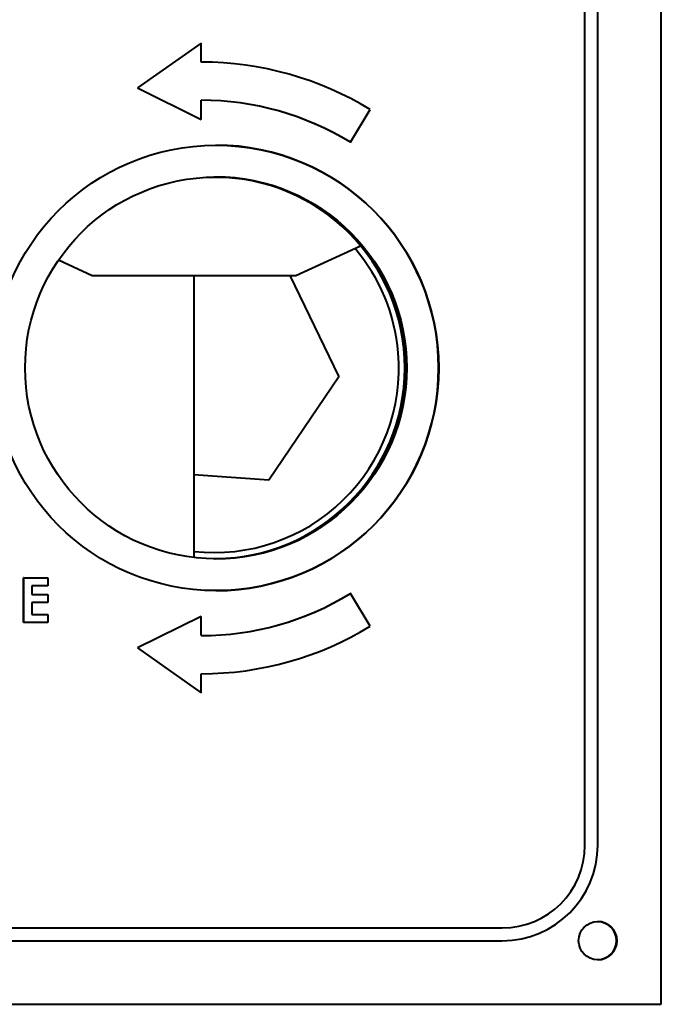
# Model space of a CAD drawing. Units: millimetres. Extents: x 91 to 22105, y -34 to 5054.
# Drawn here: x 9635 to 9685, y 1899 to 1976 of the extents above; entities that cross this region are included whole.
import ezdxf

# ---------------------------------------------------------------- set-up
doc = ezdxf.new("R2010")
doc.units = ezdxf.units.MM
doc.header["$LTSCALE"] = 5
doc.layers.get('0').update_dxf_attribs({"lineweight": 35})

msp = doc.modelspace()

# ---------------------------------------------------------------- linework, layer by layer
at = {"color": 7, "linetype": 'Continuous', "lineweight": 40}
for p, q in [((9685.402, 1898.953), (9685.402, 1998.953)), ((9679.403, 1911.453), (9679.403, 1986.453)), ((9680.402, 1911.453), (9680.402, 1986.453)), ((9680.403, 1911.453), (9680.403, 1986.453)), ((9649.225, 1974.48), (9644.225, 1970.953)), ((9649.246, 1974.48), (9644.246, 1970.953)), ((9649.246, 1974.48), (9649.225, 1974.48)), ((9649.246, 1972.98), (9649.246, 1974.48)), ((9644.225, 1970.953), (9649.225, 1968.48)), ((9644.246, 1970.953), (9644.225, 1970.953)), ((9644.246, 1970.953), (9649.246, 1968.48)), ((9649.246, 1968.48), (9649.246, 1969.98)), ((9660.964, 1966.687), (9662.526, 1969.248)), ((9649.246, 1968.48), (9649.225, 1968.48)), ((9660.964, 1966.687), (9660.943, 1966.687)), ((9656.668, 1956.213), (9661.713, 1958.515)), ((9661.713, 1958.515), (9661.715, 1958.604)), ((9638.031, 1957.439), (9640.669, 1956.213)), ((9640.669, 1956.213), (9656.668, 1956.213)), ((9648.666, 1956.213), (9648.666, 1934.054)), ((9656.199, 1956.213), (9660.065, 1948.251)), ((9660.065, 1948.251), (9654.562, 1940.124)), ((9654.562, 1940.124), (9648.666, 1940.547)), ((9635.277, 1928.953), (9635.277, 1932.453)), ((9635.298, 1932.453), (9635.277, 1932.453)), ((9635.298, 1928.953), (9635.298, 1932.453)), ((9635.298, 1932.453), (9637.182, 1932.453)), ((9637.182, 1932.453), (9637.182, 1931.825)), ((9635.926, 1931.825), (9635.926, 1931.152)), ((9637.182, 1931.825), (9635.926, 1931.825)), ((9635.926, 1931.152), (9637.182, 1931.152)), ((9637.182, 1931.152), (9637.182, 1930.524)), ((9660.964, 1931.219), (9660.943, 1931.219)), ((9662.526, 1928.658), (9660.964, 1931.219)), ((9635.926, 1930.524), (9635.926, 1929.581)), ((9637.182, 1930.524), (9635.926, 1930.524)), ((9635.926, 1929.581), (9637.182, 1929.581)), ((9637.182, 1929.581), (9637.182, 1928.953)), ((9649.225, 1929.427), (9644.225, 1926.953)), ((9649.246, 1929.427), (9644.246, 1926.953)), ((9649.246, 1929.427), (9649.225, 1929.427)), ((9649.246, 1927.927), (9649.246, 1929.427)), ((9635.298, 1928.953), (9635.277, 1928.953)), ((9637.182, 1928.953), (9635.298, 1928.953)), ((9644.225, 1926.953), (9649.225, 1923.427)), ((9644.246, 1926.953), (9644.225, 1926.953)), ((9644.246, 1926.953), (9649.246, 1923.427)), ((9649.246, 1923.427), (9649.246, 1924.927)), ((9649.246, 1923.427), (9649.225, 1923.427)), ((9680.402, 1911.453), (9680.403, 1911.453)), ((9542.91, 1904.953), (9672.903, 1904.953)), ((9542.91, 1903.953), (9672.903, 1903.953)), ((9530.411, 1898.953), (9685.402, 1898.953))]:
    msp.add_line(p, q, dxfattribs=at)
for centre, radius in [((9650.404, 1948.953), 17.5), ((9650.399, 1948.953), 14.999), ((9680.403, 1903.953), 1.5)]:
    msp.add_circle(centre, radius, dxfattribs=at)
for centre, radius, start, end in [((9649.245, 1947.482), 25.498, 58.61051, 89.99966), ((9649.225, 1947.482), 22.498, 58.6103, 90.00007), ((9649.246, 1947.482), 22.498, 58.6103, 90.00007), ((9650.399, 1948.954), 17.5, 359.9984, 89.99838), ((9650.232, 1948.953), 15, 270.0023, 89.9977), ((9650.263, 1948.953), 15, 270.0023, 89.9977), ((9650.378, 1948.953), 15, 270.0025, 89.9975), ((9650.399, 1948.953), 17.5, 270.00161, 0.00151), ((9649.225, 1950.425), 22.498, 270.00018, 301.38972), ((9649.246, 1950.425), 22.498, 270.00018, 301.38972), ((9649.246, 1950.424), 25.498, 270.00012, 301.38947), ((9672.902, 1911.453), 7.5, 270.00162, 0.00111), ((9672.903, 1911.453), 6.5, 270.00174, 0.00141), ((9672.903, 1911.453), 7.5, 270.00162, 0.00156), ((9680.377, 1903.953), 1.5, 270.00169, 89.99831), ((9680.397, 1903.953), 1.5, 270.00169, 89.99831), ((9680.397, 1903.953), 1.5, 0.00035, 89.99851), ((9680.397, 1903.953), 1.5, 270.00261, 359.99967)]:
    msp.add_arc(centre, radius, start, end, dxfattribs=at)
at = {"color": 8, "linetype": 'Continuous', "lineweight": 40}
for start, end in [(4.72813, 40.33743), (263.62964, 4.72813)]:
    msp.add_arc((9650.275, 1948.953), 14.5, start, end, dxfattribs=at)

doc.saveas('drawing.dxf')
